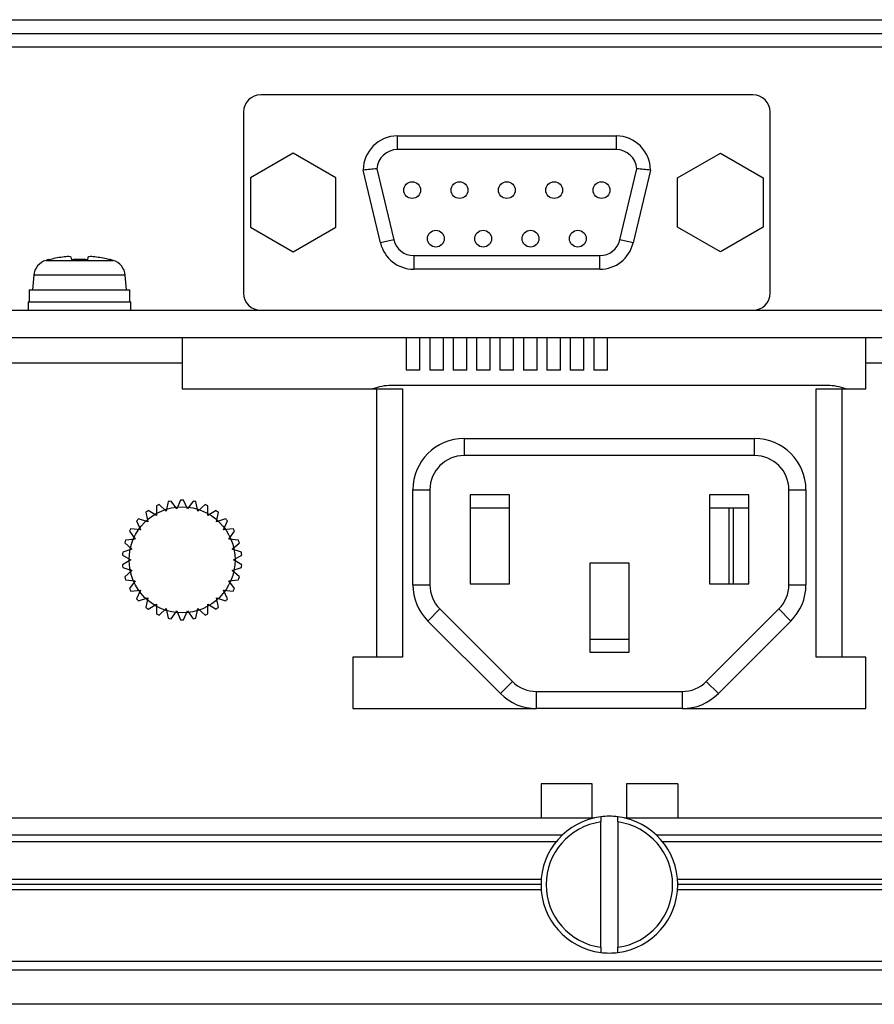
# Paper-space layout 'Sheet2' of a CAD drawing. Units: millimetres. Extents: x 79 to 1176, y 21 to 844.
# Drawn here: x 789 to 839, y 66 to 124 of the extents above; entities that cross this region are included whole.
import ezdxf

# ---------------------------------------------------------------- set-up
doc = ezdxf.new("R2010")
doc.units = ezdxf.units.MM

psp = doc.layouts.new('Sheet2')

# ---------------------------------------------------------------- linework, layer by layer
at = {"color": 7, "linetype": 'Continuous'}
for p, q in [((748.43792, 123.68222), (1148.63792, 123.68222)), ((748.94452, 122.88222), (1148.63792, 122.88222)), ((1148.63792, 122.08222), (749.29478, 122.08222)), ((832.03792, 119.28222), (803.23792, 119.28222)), ((802.23792, 118.28222), (802.23792, 107.68222)), ((833.03792, 107.68222), (833.03792, 118.28222)), ((811.23792, 116.88222), (824.03792, 116.88222)), ((811.23792, 116.08222), (811.23792, 116.88222)), ((824.03792, 116.88222), (824.03792, 116.08222)), ((805.14292, 115.86897), (802.64292, 114.42559)), ((807.64292, 114.42559), (805.14292, 115.86897)), ((824.03792, 116.08222), (811.23792, 116.08222)), ((827.63292, 114.42559), (830.13292, 115.86897)), ((830.13292, 115.86897), (832.63292, 114.42559)), ((810.24844, 110.62076), (809.23792, 114.88222)), ((810.04071, 114.964), (811.02685, 110.80534)), ((824.24899, 110.80534), (825.23513, 114.964)), ((826.03792, 114.88222), (825.02741, 110.62076)), ((802.64292, 114.42559), (802.64292, 111.53884)), ((807.64292, 111.53884), (807.64292, 114.42559)), ((827.63292, 111.53884), (827.63292, 114.42559)), ((832.63292, 114.42559), (832.63292, 111.53884)), ((802.64292, 111.53884), (805.14292, 110.09547)), ((805.14292, 110.09547), (807.64292, 111.53884)), ((830.13292, 110.09547), (827.63292, 111.53884)), ((832.63292, 111.53884), (830.13292, 110.09547)), ((811.02685, 110.80534), (810.24844, 110.62076)), ((825.02741, 110.62076), (824.24899, 110.80534)), ((790.6783, 109.60233), (794.59755, 109.60233)), ((790.83792, 109.63146), (790.83792, 109.64683)), ((792.1802, 109.64246), (792.15357, 109.79347)), ((793.12227, 109.79347), (793.09565, 109.64246)), ((794.39565, 109.64246), (794.39826, 109.65726)), ((812.19448, 109.88222), (823.08137, 109.88222)), ((812.19448, 109.88222), (812.19448, 109.08222)), ((823.08137, 109.08222), (823.08137, 109.88222)), ((823.08137, 109.08222), (812.19448, 109.08222)), ((789.96205, 108.72947), (789.88792, 107.88222)), ((795.3138, 108.72947), (789.96205, 108.72947)), ((795.38792, 107.88222), (795.3138, 108.72947)), ((789.68792, 107.88222), (795.58792, 107.88222)), ((789.68792, 107.88222), (789.68792, 107.18222)), ((795.58792, 107.18222), (795.58792, 107.88222)), ((789.63792, 107.18222), (795.63792, 107.18222)), ((789.63792, 107.18222), (789.63792, 106.68222)), ((795.63792, 106.68222), (795.63792, 107.18222)), ((782.03792, 106.68222), (803.23792, 106.68222)), ((803.23792, 106.68222), (832.03792, 106.68222)), ((832.03792, 106.68222), (853.23792, 106.68222)), ((748.38792, 105.08222), (936.63792, 105.08222)), ((798.63792, 105.08222), (798.63792, 103.58022)), ((811.74792, 105.08222), (811.74792, 103.18222)), ((812.54792, 103.18222), (812.54792, 105.08222)), ((813.12792, 105.08222), (813.12792, 103.18222)), ((813.92792, 103.18222), (813.92792, 105.08222)), ((814.49792, 105.08222), (814.49792, 103.18222)), ((815.29792, 103.18222), (815.29792, 105.08222)), ((815.86792, 105.08222), (815.86792, 103.18222)), ((816.66792, 103.18222), (816.66792, 105.08222)), ((817.23792, 105.08222), (817.23792, 103.18222)), ((818.03792, 103.18222), (818.03792, 105.08222)), ((818.60792, 105.08222), (818.60792, 103.18222)), ((819.40792, 103.18222), (819.40792, 105.08222)), ((819.97792, 105.08222), (819.97792, 103.18222)), ((820.77792, 103.18222), (820.77792, 105.08222)), ((821.34792, 105.08222), (821.34792, 103.18222)), ((822.14792, 103.18222), (822.14792, 105.08222)), ((822.72792, 105.08222), (822.72792, 103.18222)), ((823.52792, 103.18222), (823.52792, 105.08222)), ((838.63792, 103.58022), (838.63792, 105.08222)), ((798.63792, 103.58022), (788.63792, 103.58022)), ((798.63792, 103.58022), (798.63792, 102.08222)), ((812.54792, 103.18222), (811.74792, 103.18222)), ((813.92792, 103.18222), (813.12792, 103.18222)), ((815.29792, 103.18222), (814.49792, 103.18222)), ((816.66792, 103.18222), (815.86792, 103.18222)), ((818.03792, 103.18222), (817.23792, 103.18222)), ((819.40792, 103.18222), (818.60792, 103.18222)), ((820.77792, 103.18222), (819.97792, 103.18222)), ((822.14792, 103.18222), (821.34792, 103.18222)), ((823.52792, 103.18222), (822.72792, 103.18222)), ((838.63792, 102.08222), (838.63792, 103.58022)), ((848.63792, 103.58022), (838.63792, 103.58022)), ((798.63792, 102.08222), (810.03592, 102.08222)), ((810.03592, 86.38222), (810.03592, 102.08222)), ((810.03592, 102.08222), (811.53792, 102.08222)), ((836.39528, 102.28222), (810.88056, 102.28222)), ((811.53792, 102.08222), (811.53792, 86.38222)), ((835.73792, 102.08222), (837.23992, 102.08222)), ((835.73792, 86.38222), (835.73792, 102.08222)), ((837.23992, 102.08222), (838.63792, 102.08222)), ((837.23992, 102.08222), (837.23992, 86.38222)), ((815.13792, 99.18222), (832.13792, 99.18222)), ((815.13792, 99.18222), (815.13792, 98.18222)), ((832.13792, 98.18222), (832.13792, 99.18222)), ((832.13792, 98.18222), (815.13792, 98.18222)), ((812.13792, 90.62486), (812.13792, 96.18222)), ((812.13792, 96.18222), (813.13792, 96.18222)), ((813.13792, 96.18222), (813.13792, 90.62486)), ((817.78792, 95.88222), (815.48792, 95.88222)), ((815.48792, 95.88222), (815.48792, 90.68222)), ((817.78792, 90.68222), (817.78792, 95.88222)), ((831.78792, 95.88222), (829.48792, 95.88222)), ((829.48792, 95.88222), (829.48792, 90.68222)), ((831.78792, 90.68222), (831.78792, 95.88222)), ((834.13792, 90.62486), (834.13792, 96.18222)), ((834.13792, 96.18222), (835.13792, 96.18222)), ((835.13792, 96.18222), (835.13792, 90.62486)), ((797.13792, 95.24449), (797.13792, 94.68029)), ((797.71087, 94.93539), (797.29159, 95.31291)), ((797.82818, 95.48726), (797.71087, 94.93539)), ((798.32434, 95.06578), (797.99271, 95.52223)), ((798.55382, 95.58121), (798.32434, 95.06578)), ((798.95151, 95.06578), (798.72203, 95.58121)), ((799.28314, 95.52223), (798.95151, 95.06578)), ((799.56497, 94.93539), (799.44767, 95.48726)), ((799.98426, 95.31291), (799.56497, 94.93539)), ((800.13792, 94.68029), (800.13792, 95.24449)), ((815.48792, 95.13222), (817.78792, 95.13222)), ((829.48792, 95.13222), (831.78792, 95.13222)), ((830.63792, 90.68222), (830.63792, 95.13222)), ((830.88792, 95.13222), (830.88792, 90.68222)), ((796.63053, 94.31165), (796.09394, 94.486)), ((796.51323, 94.86352), (796.63053, 94.31165)), ((797.13792, 94.68029), (796.64931, 94.96239)), ((800.62654, 94.96239), (800.13792, 94.68029)), ((800.64531, 94.31165), (800.76262, 94.86352)), ((801.1819, 94.486), (800.64531, 94.31165)), ((796.21087, 93.84557), (795.64976, 93.90455)), ((795.98139, 94.361), (796.21087, 93.84557)), ((801.06497, 93.84557), (801.29446, 94.361)), ((801.62608, 93.90455), (801.06497, 93.84557)), ((795.56566, 93.75888), (795.89729, 93.30243)), ((801.37856, 93.30243), (801.71019, 93.75888)), ((795.2842, 93.08348), (795.70348, 92.70595)), ((795.89729, 93.30243), (795.33618, 93.24345)), ((801.93967, 93.24345), (801.37856, 93.30243)), ((801.57237, 92.70595), (801.99165, 93.08348)), ((795.14931, 92.36432), (795.63792, 92.08222)), ((795.70348, 92.70595), (795.16689, 92.5316)), ((802.10895, 92.5316), (801.57237, 92.70595)), ((801.63792, 92.08222), (802.12654, 92.36432)), ((795.63792, 92.08222), (795.14931, 91.80012)), ((795.16689, 91.63283), (795.70348, 91.45848)), ((801.57237, 91.45848), (802.10895, 91.63283)), ((802.12654, 91.80012), (801.63792, 92.08222)), ((824.78792, 91.88222), (822.48792, 91.88222)), ((822.48792, 91.88222), (822.48792, 86.68222)), ((824.78792, 86.68222), (824.78792, 91.88222)), ((795.70348, 91.45848), (795.2842, 91.08096)), ((801.99165, 91.08096), (801.57237, 91.45848)), ((795.33618, 90.92098), (795.89729, 90.86201)), ((795.89729, 90.86201), (795.56566, 90.40556)), ((801.37856, 90.86201), (801.93967, 90.92098)), ((801.71019, 90.40556), (801.37856, 90.86201)), ((812.13792, 90.62486), (813.13792, 90.62486)), ((815.48792, 90.68222), (817.78792, 90.68222)), ((829.48792, 90.68222), (831.78792, 90.68222)), ((834.13792, 90.62486), (835.13792, 90.62486)), ((795.64976, 90.25989), (796.21087, 90.31886)), ((796.21087, 90.31886), (795.98139, 89.80344)), ((801.06497, 90.31886), (801.62608, 90.25989)), ((801.29446, 89.80344), (801.06497, 90.31886)), ((796.09394, 89.67843), (796.63053, 89.85278)), ((796.63053, 89.85278), (796.51323, 89.30091)), ((796.64931, 89.20204), (797.13792, 89.48414)), ((797.13792, 89.48414), (797.13792, 88.91994)), ((800.13792, 89.48414), (800.62654, 89.20204)), ((800.13792, 88.91994), (800.13792, 89.48414)), ((800.64531, 89.85278), (801.1819, 89.67843)), ((800.76262, 89.30091), (800.64531, 89.85278)), ((797.29159, 88.85152), (797.71087, 89.22905)), ((797.71087, 89.22905), (797.82818, 88.67718)), ((797.99271, 88.6422), (798.32434, 89.09865)), ((798.32434, 89.09865), (798.55382, 88.58323)), ((798.72203, 88.58323), (798.95151, 89.09865)), ((798.95151, 89.09865), (799.28314, 88.6422)), ((799.44767, 88.67718), (799.56497, 89.22905)), ((799.56497, 89.22905), (799.98426, 88.85152)), ((813.0166, 88.50354), (813.72371, 89.21064)), ((813.72371, 89.21064), (817.96635, 84.968)), ((829.3095, 84.968), (833.55214, 89.21064)), ((833.55214, 89.21064), (834.25924, 88.50354)), ((817.25924, 84.2609), (813.0166, 88.50354)), ((834.25924, 88.50354), (830.0166, 84.2609)), ((824.78792, 87.43222), (822.48792, 87.43222)), ((822.48792, 86.68222), (824.78792, 86.68222)), ((808.63792, 86.38222), (808.63792, 83.38222)), ((810.03592, 86.38222), (808.63792, 86.38222)), ((811.53792, 86.38222), (810.03592, 86.38222)), ((837.23992, 86.38222), (835.73792, 86.38222)), ((838.63792, 86.38222), (837.23992, 86.38222)), ((838.63792, 83.38222), (838.63792, 86.38222)), ((817.25924, 84.2609), (817.96635, 84.968)), ((829.3095, 84.968), (830.0166, 84.2609)), ((819.38056, 84.38222), (827.89528, 84.38222)), ((819.38056, 83.38222), (819.38056, 84.38222)), ((827.89528, 84.38222), (827.89528, 83.38222)), ((808.63792, 83.38222), (819.38056, 83.38222)), ((827.89528, 83.38222), (819.38056, 83.38222)), ((827.89528, 83.38222), (838.63792, 83.38222)), ((819.63792, 78.98222), (819.63792, 76.98222)), ((822.63792, 78.98222), (819.63792, 78.98222)), ((822.63792, 76.98222), (822.63792, 78.98222)), ((827.63792, 78.98222), (824.63792, 78.98222)), ((824.63792, 78.98222), (824.63792, 76.98222)), ((827.63792, 78.98222), (827.63792, 76.98222)), ((774.52674, 76.98222), (822.7491, 76.98222)), ((823.13792, 77.05084), (823.13792, 76.74828)), ((823.13792, 69.41616), (823.13792, 76.74828)), ((824.13792, 76.74828), (824.13792, 77.05084)), ((824.13792, 76.74828), (824.13792, 69.41616)), ((824.52674, 76.98222), (872.7491, 76.98222)), ((820.88293, 75.98222), (776.39292, 75.98222)), ((820.51542, 75.58222), (776.76042, 75.58222)), ((870.88293, 75.98222), (826.39292, 75.98222)), ((870.51542, 75.58222), (826.76042, 75.58222)), ((819.64919, 73.38222), (777.62666, 73.38222)), ((869.64919, 73.38222), (827.62666, 73.38222)), ((819.64919, 72.78222), (777.62666, 72.78222)), ((819.63792, 73.08222), (777.63792, 73.08222)), ((869.64919, 72.78222), (827.62666, 72.78222)), ((869.63792, 73.08222), (827.63792, 73.08222)), ((823.13792, 69.41616), (823.13792, 69.11359)), ((824.13792, 69.11359), (824.13792, 69.41616)), ((1148.63792, 68.58222), (738.63792, 68.58222)), ((1148.63792, 68.08222), (738.63792, 68.08222)), ((1148.63792, 66.08222), (738.63792, 66.08222))]:
    psp.add_line(p, q, dxfattribs=at)
for centre, radius in [((812.09792, 113.71222), 0.49), ((814.86792, 113.71222), 0.49), ((817.63792, 113.71222), 0.49), ((820.40792, 113.71222), 0.49), ((823.17792, 113.71222), 0.49), ((813.48292, 110.87222), 0.49), ((816.25292, 110.87222), 0.49), ((819.02292, 110.87222), 0.49), ((821.79292, 110.87222), 0.49), ((798.63792, 92.08222), 3.1)]:
    psp.add_circle(centre, radius, dxfattribs=at)
for centre, radius, start, end in [((803.23792, 118.28222), 1, 90, 180), ((832.03792, 118.28222), 1, 0, 90), ((811.23792, 114.88222), 2, 90, 180), ((824.03792, 114.88222), 2, 0, 90), ((811.23792, 114.88222), 1.2, 90, 176.0919184), ((824.03792, 114.88222), 1.2, 3.9080816, 90), ((812.07156, 91.04919), 24.00089, 94.853917, 96.7803777), ((823.20428, 91.04919), 24.00089, 83.2196223, 85.146083), ((812.19448, 111.08222), 2, 193.3401161, 270), ((812.19448, 111.08222), 1.2, 193.3401161, 270), ((823.08137, 111.08222), 1.2, 270, 346.6598839), ((823.08137, 111.08222), 2, 270, 346.6598839), ((790.95824, 108.64231), 1, 106.2570279, 175), ((792.63792, 102.88222), 7, 104.9005967, 106.2570279), ((792.63792, 102.57228), 7.08498, 86.2958311, 93.7041689), ((792.63792, 102.88222), 7, 73.7429721, 75.4351098), ((794.3176, 108.64231), 1, 5, 73.7429721), ((803.23792, 107.68222), 1, 180, 270), ((832.03792, 107.68222), 1, 270, 0), ((810.88056, 99.28222), 3, 90, 111.0394698), ((836.39528, 99.28222), 3, 68.9605302, 90), ((815.13792, 96.18222), 3, 90, 180), ((832.13792, 96.18222), 3, 0, 90), ((815.13792, 96.18222), 2, 90, 180), ((832.13792, 96.18222), 2, 0, 90), ((798.63792, 92.08222), 3.5, 112.6230665, 115.3769335), ((798.63792, 92.08222), 3.5, 100.6230665, 103.3769335), ((798.63792, 92.08222), 3.075, 95.1964044, 96.8035956), ((798.63792, 92.08222), 3.5, 88.6230665, 91.3769335), ((798.63792, 92.08222), 3.075, 83.1964044, 84.8035956), ((798.63792, 92.08222), 3.5, 76.6230665, 79.3769335), ((798.63792, 92.08222), 3.5, 64.6230665, 67.3769335), ((798.63792, 92.08222), 3.5, 136.6230665, 139.3769335), ((798.63792, 92.08222), 3.5, 124.6230665, 127.3769335), ((798.63792, 92.08222), 3.075, 119.1964044, 120.8035956), ((798.63792, 92.08222), 3.075, 107.1964044, 108.8035956), ((798.63792, 92.08222), 3.075, 71.1964044, 72.8035956), ((798.63792, 92.08222), 3.075, 59.1964044, 60.8035956), ((798.63792, 92.08222), 3.5, 52.6230665, 55.3769335), ((798.63792, 92.08222), 3.5, 40.6230665, 43.3769335), ((798.63792, 92.08222), 3.5, 148.6230665, 151.3769335), ((798.63792, 92.08222), 3.075, 143.1964044, 144.8035956), ((798.63792, 92.08222), 3.075, 131.1964044, 132.8035956), ((798.63792, 92.08222), 3.075, 47.1964044, 48.8035956), ((798.63792, 92.08222), 3.075, 35.1964044, 36.8035956), ((798.63792, 92.08222), 3.5, 28.6230665, 31.3769335), ((798.63792, 92.08222), 3.075, 154.7245038, 156.8035956), ((798.63792, 92.08222), 3.075, 23.1964044, 24.8035956), ((798.63792, 92.08222), 3.5, 160.6230665, 163.3769335), ((798.63792, 92.08222), 3.075, 167.1964044, 168.8035956), ((798.63792, 92.08222), 3.075, 11.1964044, 12.8035956), ((798.63792, 92.08222), 3.5, 16.6230665, 19.3769335), ((798.63792, 92.08222), 3.5, 172.6230665, 175.3769335), ((798.63792, 92.08222), 3.5, 4.6230665, 7.3769335), ((798.63792, 92.08222), 3.5, 184.6230665, 187.3769335), ((798.63792, 92.08222), 3.075, 179.1964044, 180.8035956), ((798.63792, 92.08222), 3.075, 0, 0.8035956), ((798.63792, 92.08222), 3.075, 359.1964044, 0), ((798.63792, 92.08222), 3.5, 352.6230665, 355.3769335), ((798.63792, 92.08222), 3.5, 196.6230665, 199.3769335), ((798.63792, 92.08222), 3.075, 190.1934747, 193.1613017), ((798.63792, 92.08222), 3.075, 347.1964044, 348.8035956), ((798.63792, 92.08222), 3.5, 340.6230665, 343.3769335), ((798.63792, 92.08222), 3.075, 203.1964044, 204.8035956), ((798.63792, 92.08222), 3.075, 335.1964044, 336.8035956), ((815.13792, 90.62486), 3, 180, 225), ((815.13792, 90.62486), 2, 180, 225), ((832.13792, 90.62486), 2, 315, 0), ((832.13792, 90.62486), 3, 315, 0), ((798.63792, 92.08222), 3.5, 208.6230665, 211.3769335), ((798.63792, 92.08222), 3.075, 215.1964044, 216.8035956), ((798.63792, 92.08222), 3.075, 323.1964044, 324.8035956), ((798.63792, 92.08222), 3.5, 328.6230665, 331.3769335), ((798.63792, 92.08222), 3.5, 220.6230665, 223.3769335), ((798.63792, 92.08222), 3.5, 232.6230665, 235.3769335), ((798.63792, 92.08222), 3.075, 227.1964044, 228.8035956), ((798.63792, 92.08222), 3.075, 239.1964044, 240.8035956), ((798.63792, 92.08222), 3.075, 299.1964044, 300.8035956), ((798.63792, 92.08222), 3.5, 304.6230665, 307.3769335), ((798.63792, 92.08222), 3.075, 311.1964044, 312.8035956), ((798.63792, 92.08222), 3.5, 316.6230665, 319.3769335), ((798.63792, 92.08222), 3.5, 244.6230665, 247.3769335), ((798.63792, 92.08222), 3.075, 251.371904, 252.8888303), ((798.63792, 92.08222), 3.075, 263.1964044, 264.8035956), ((798.63792, 92.08222), 3.075, 275.1964044, 276.8035956), ((798.63792, 92.08222), 3.075, 287.1964044, 288.8035956), ((798.63792, 92.08222), 3.5, 292.6230665, 295.3769335), ((798.63792, 92.08222), 3.5, 256.6230665, 259.3769335), ((798.63792, 92.08222), 3.5, 268.6230665, 271.3769335), ((798.63792, 92.08222), 3.5, 280.6230665, 283.3769335), ((819.38056, 86.38222), 2, 225, 270), ((827.89528, 86.38222), 2, 270, 315), ((819.38056, 86.38222), 3, 225, 270), ((827.89528, 86.38222), 3, 270, 315), ((823.63792, 73.08222), 4, 97.1807558, 262.8192442), ((823.63792, 73.08222), 3.7, 97.7664342, 262.2335658), ((823.63792, 73.08222), 4, 82.8192442, 97.1807558), ((823.63792, 73.08222), 4, 277.1807558, 82.8192442), ((823.63792, 73.08222), 3.7, 277.7664342, 82.2335658), ((823.63792, 73.08222), 4, 262.8192442, 277.1807558)]:
    psp.add_arc(centre, radius, start, end, dxfattribs=at)
for major_axis, start_param, end_param in [((-6.96255, 0), 4.85651299, 4.97388504), ((6.96255, 0), 1.31558056, 1.42667232)]:
    psp.add_ellipse((792.63792, 103.00779), major_axis=major_axis, ratio=0.98480775, start_param=start_param, end_param=end_param, dxfattribs=at)
for points in [[(792.15357, 109.79347), (792.15019, 109.81267), (792.09382, 109.8236), (791.90405, 109.82363), (791.77227, 109.81267), (791.63792, 109.79347)], [(793.63792, 109.79347), (793.50359, 109.81267), (793.37218, 109.8236), (793.18225, 109.82363), (793.12566, 109.81267), (793.12227, 109.79347)]]:
    psp.add_open_spline(points, degree=3, knots=[0, 0, 0, 0, 0.5, 0.5, 1, 1, 1, 1], dxfattribs=at)

doc.saveas('drawing.dxf')
